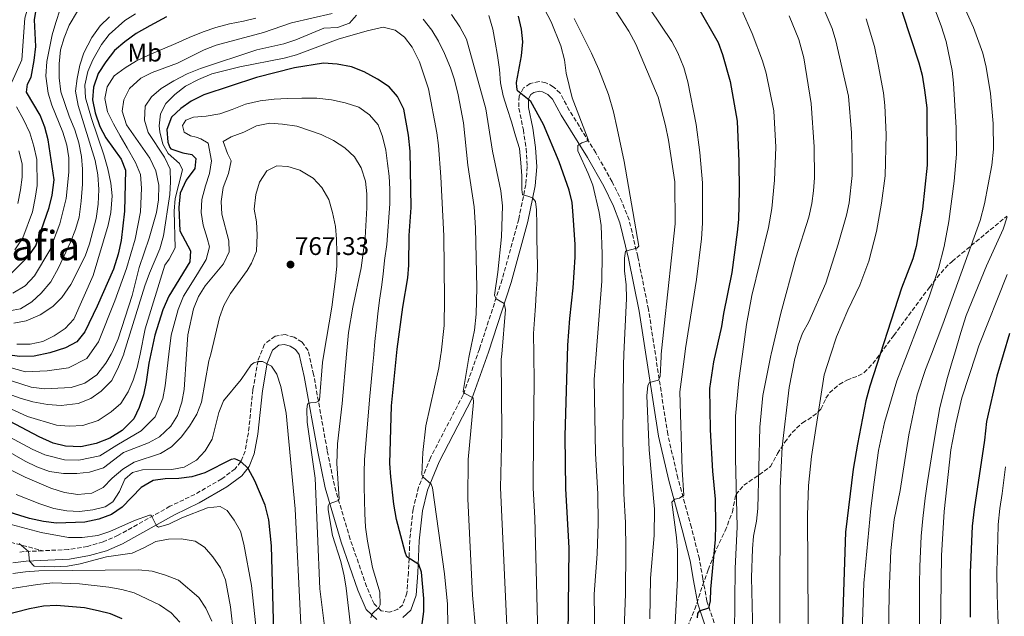
# Model space of a CAD drawing. Units: metres. Extents: x 634454 to 637405, y 4769083 to 4771454.
# Drawn here: x 636750 to 637137, y 4769967 to 4770201 of the extents above; entities that cross this region are included whole.
import ezdxf
from ezdxf.enums import TextEntityAlignment as Align

# ---------------------------------------------------------------- set-up
doc = ezdxf.new("R2010")
doc.units = ezdxf.units.M
doc.header["$MEASUREMENT"] = 0
doc.linetypes.add('DGN Style 3', pattern=[2.435890702152634, 1.739921930109024, -0.6959687720436097])
for name, color, linetype, lineweight in [('Camino', 7, 'DGN Style 3', 0), ('Cota de punto acotado terreno', 7, 'Continuous', 0), ('Curva de nivel directora', 30, 'Continuous', 30), ('Curva de nivel intermedia', 30, 'Continuous', 0), ('Etiqueta de uso rústico', 92, 'Continuous', 0), ('Margen derecho', 7, 'Continuous', 0), ('Punto acotado terreno (símbolo)', 7, 'Continuous', 0), ('Texto de Área (paraje) menor', 7, 'Continuous', 0), ('Zona arbolada', 92, 'DGN Style 3', 0)]:
    doc.layers.add(name, color=color, linetype=linetype, lineweight=lineweight)
doc.styles.add('Style-Arial', font='arial.ttf')

# ---------------------------------------------------------------- blocks, each defined once
blk = doc.blocks.new('5PATER')
at = {"layer": 'Punto acotado terreno (símbolo)', "linetype": 'Continuous', "lineweight": 0}
h = blk.add_hatch(color=51, dxfattribs=at)
edge = h.paths.add_edge_path()
edge.add_ellipse((0, 0), major_axis=(-0.1095731443231308, -0.1110710700762829), ratio=0.9994222409660317, start_angle=0, end_angle=360)

msp = doc.modelspace()

# ---------------------------------------------------------------- linework, layer by layer
at = {"layer": 'Camino', "color": 7, "linetype": 'DGN Style 3', "lineweight": 0, "extrusion": (0.1305891210097245, -0.1322623663973872, 0.9825747543616571), "elevation": -546965.9796781252, "flags": 128}
msp.add_lwpolyline([(3804468.776267436, 2895709.917204483), (3804463.676931873, 2895714.597949809), (3804461.872094744, 2895715.99679324)], dxfattribs=at)
at = {"layer": 'Camino', "color": 7, "linetype": 'DGN Style 3', "lineweight": 0}
for points in [[(637023.6099999989, 4769961.800000002, 698.9100000000036), (637020.0399999992, 4769972.550000001, 700.3399999999967), (637018.3899999997, 4769981.410000001, 701.0200000000042), (637017.0599999975, 4769989.260000001, 702.0899999999967), (637013.9200000016, 4770001.600000001, 703.7500000000001), (637008.6299999986, 4770020.890000001, 705.8899999999995), (637004.6200000009, 4770038.16, 707.5099999999949), (636997.0700000006, 4770087.11, 712.8699999999955), (636992.8500000006, 4770107.990000002, 715.1399999999995), (636989.4400000018, 4770122.350000001, 715.9799999999959), (636986.7199999995, 4770129.310000001, 716.6999999999972), (636982.7899999977, 4770137.33, 717.5399999999936), (636976.3599999994, 4770148.75, 719.3300000000019), (636965.9600000012, 4770165.400000002, 721.8300000000019), (636962.3599999984, 4770172.09, 722.6399999999995), (636959.6700000014, 4770174.670000001, 723.0299999999991), (636956.6799999987, 4770176.230000001, 723.1600000000036), (636954.1399999994, 4770176.779999999, 723.5099999999949), (636950.5300000019, 4770175.930000001, 723.8999999999944), (636948.0100000005, 4770174.199999999, 724.4499999999972), (636946.199999998, 4770170.949999999, 725.1999999999972), (636946.1099999985, 4770166.2, 726.0399999999937), (636947.8899999999, 4770157.78, 726.9199999999983), (636948.9600000004, 4770150.37, 728.0200000000042), (636949.4600000011, 4770143.27, 728.800000000003), (636948.8799999978, 4770136.300000003, 729.5800000000019), (636946.079999997, 4770122.650000002, 731.3300000000019), (636939.5500000004, 4770098.890000002, 734.1300000000047), (636930.6299999976, 4770071.62, 737.9600000000065), (636924.2500000006, 4770053.630000002, 740.2899999999937), (636911.3799999983, 4770028.930000001, 743.5399999999937), (636906.7199999979, 4770017.42, 745.5500000000029), (636904.5699999998, 4770008.720000001, 746.9499999999972), (636903.2699999989, 4769996.600000001, 748.8600000000006), (636902.739999997, 4769983.980000001, 750.9700000000014), (636902.1099999989, 4769975.800000001, 752.1399999999995), (636900.4999999995, 4769971.220000001, 753.0800000000019), (636898.6099999986, 4769969.430000001, 753.6000000000058), (636895.3200000006, 4769968.330000001, 754.0200000000042), (636892.0799999975, 4769968.869999999, 754.5700000000071), (636889.2099999996, 4769971.510000002, 755.3800000000048), (636886.2999999993, 4769978.34, 756.3300000000019), (636879.8199999996, 4769996.99, 758.8899999999995), (636873.6299999983, 4770017.980000001, 760.800000000003), (636870.7899999995, 4770031.970000001, 762.5599999999977), (636865.480000001, 4770061.66, 766.6499999999944), (636863.3199999996, 4770071.02, 767.3600000000006), (636860.949999998, 4770074.300000001, 767.779999999999), (636857.8199999988, 4770076.24, 768.1100000000006), (636854.3299999975, 4770077.290000001, 768.429999999993), (636850.3399999999, 4770076.689999999, 769.1499999999944), (636846.1800000002, 4770073.490000002, 769.529999999999), (636843.6299999976, 4770067.060000001, 770.1499999999944), (636841.6299999993, 4770055.699999999, 771.1900000000023), (636839.859999999, 4770038.760000001, 773.229999999996), (636838.5300000014, 4770031.590000001, 774.2400000000052), (636836.8500000006, 4770027.449999999, 774.9499999999972), (636834.5899999985, 4770024.580000001, 775.5099999999949), (636829.3599999984, 4770020.609999999, 776.7700000000042), (636818.8199999994, 4770014.570000002, 778.0099999999949), (636809.0300000014, 4770009.86, 779.6300000000047), (636788.7100000014, 4769998.480000001, 781.2500000000001), (636782.769999998, 4769995.900000001, 781.9299999999931), (636776.6399999993, 4769994.140000001, 782.5200000000042), (636769.1, 4769992.880000002, 783.1000000000058), (636759.0399999993, 4769992.420000002, 784.3699999999955)], [(636743.9899999977, 4769996.380000002, 784.570000000007), (636759.0399999993, 4769992.420000002, 784.3699999999955)]]:
    msp.add_polyline3d(points, dxfattribs=at)
at = {"layer": 'Curva de nivel directora', "color": 30, "linetype": 'Continuous', "lineweight": 30, "flags": 128}
for points, elevation in [([(637087.3000000003, 4770232.800000002), (637103.3499999989, 4770183.990000002), (637104.5999999985, 4770179.15), (637105.5700000006, 4770173.310000001), (637106.4099999989, 4770166.330000003), (637106.5399999986, 4770143.800000001), (637104.7599999993, 4770126.640000002), (637102.2999999984, 4770111.930000001), (637100.8999999993, 4770107.130000001), (637096.5299999993, 4770095.49), (637084.0399999992, 4770057.109999999), (637082.4299999998, 4770051.300000001), (637079.1399999997, 4770034.34), (637077.5300000003, 4770024.470000002), (637074.4700000003, 4769999.650000002), (637073.0199999998, 4769956.67)], 675.0000000000001), ([(636745.6500000006, 4770100.230000001), (636753.4600000004, 4770108.080000001), (636756.2999999991, 4770112.2), (636761.5400000005, 4770127.260000001), (636762.7599999988, 4770132.100000001), (636763.5700000002, 4770138.060000001), (636761.1299999993, 4770153.83), (636759.8300000007, 4770158.770000001), (636758.0200000001, 4770163.430000001), (636752.6199999999, 4770172.539999999), (636753.0899999995, 4770175.670000001), (636754.4799999996, 4770178.400000002), (636755.6899999989, 4770185.020000001), (636756.2999999991, 4770190.460000001), (636755.8499999997, 4770200.890000002), (636756.6099999998, 4770205.83)], 700.0000000000001), ([(637016.2199999993, 4770206.470000002), (637024.4499999993, 4770192.060000001), (637026.1900000004, 4770187.369999999), (637029.1199999985, 4770176.710000002), (637031.8700000001, 4770161.119999999), (637032.61, 4770145.340000002), (637032.6599999992, 4770133.939999999), (637032.3899999986, 4770122.5), (637031.8900000001, 4770117.529999999), (637029.76, 4770101.750000001), (637026.5199999991, 4770085.619999999), (637025.7900000004, 4770080.460000001), (637022.5800000007, 4770066.67), (637021.0799999987, 4770056.15), (637021.349999999, 4770039.840000001), (637022.2299999997, 4770023.710000002), (637023.2800000003, 4770012.730000001), (637023.4099999999, 4770002.570000002), (637023.2600000001, 4769996.770000001), (637021.4499999996, 4769977.369999999), (637021.3699999992, 4769972.710000002), (637020.6200000005, 4769969.859999999), (637017.0199999996, 4769968.699999999), (637016.3800000002, 4769967.800000001), (637016.15, 4769966.010000001)], 700.0000000000001), ([(636807.659999999, 4770202.07), (636801.139999999, 4770198.540000001), (636795.73, 4770195.53), (636791.2899999986, 4770192.32), (636787.2299999995, 4770188.830000001), (636783.7800000006, 4770184.470000001), (636780.8700000005, 4770179.92), (636778.9599999993, 4770174.440000001), (636778.5500000003, 4770169.460000001), (636779.6399999988, 4770164.440000001), (636781.5299999998, 4770159.080000001), (636783.879999999, 4770154.619999999), (636789.8499999992, 4770146.26), (636791.5900000003, 4770141.900000001), (636791.15, 4770125.740000002), (636789.8600000005, 4770114.29), (636788.6800000002, 4770108.840000001), (636786.8699999996, 4770102.970000002), (636780.4900000005, 4770088.500000001), (636775.5399999995, 4770078.400000002), (636772.4299999981, 4770074.470000001), (636768.0400000005, 4770072.09), (636761.8400000001, 4770070.140000001), (636755.6199999995, 4770068.9), (636750.0699999996, 4770068.720000002), (636745.0999999986, 4770069.310000001)], 725.0000000000001), ([(636945.1999999987, 4770176.340000001), (636947.1700000003, 4770186.84), (636947.6399999994, 4770192.350000001), (636947.1399999988, 4770197.330000003), (636946.0500000003, 4770202.390000002)], 725.0000000000001), ([(636896.0599999982, 4770049.330000001), (636898.2899999989, 4770071.550000001), (636900.4900000006, 4770088.060000001), (636902.5599999982, 4770099.58), (636902.9600000004, 4770104.560000001), (636903.0599999988, 4770116.25), (636903.7499999995, 4770127.29), (636903.3799999985, 4770149.290000001), (636902.7900000006, 4770155.699999999), (636900.9099999985, 4770165.890000002), (636898.4000000008, 4770170.830000001), (636895.1299999984, 4770174.610000002), (636890.5599999997, 4770177.619999999), (636885.3699999996, 4770180.57), (636880.4199999986, 4770182.500000001), (636874.7300000001, 4770183.580000001), (636869.3900000004, 4770183.86), (636857.9599999995, 4770182.130000004), (636843.0399999997, 4770178.29), (636822.3499999987, 4770171.54), (636817.3699999988, 4770169.040000001), (636813.2699999993, 4770166.170000001), (636809.6699999986, 4770162.699999999), (636807.8600000002, 4770157.880000001), (636808.2600000004, 4770152.890000002), (636808.9199999997, 4770150.75), (636809.369999999, 4770150.320000002), (636814.0699999996, 4770148.650000001), (636817.5799999988, 4770148.100000001), (636819.2100000004, 4770146.420000001), (636818.7900000003, 4770142.520000001), (636815.4499999987, 4770138.020000001), (636813.0899999985, 4770132.869999999), (636812.5499999997, 4770127.280000002), (636812.8800000004, 4770118.070000002), (636817.1599999985, 4770110.250000001), (636816.8700000002, 4770105.900000001), (636808.5399999997, 4770092.460000001), (636806.1799999994, 4770087.050000003), (636803.0700000002, 4770077.050000002), (636800.6999999987, 4770066.039999999), (636799.7199999997, 4770058.720000002), (636798.6800000003, 4770053.650000002), (636796.919999999, 4770048.730000001), (636794.8400000003, 4770044.180000002), (636790.2499999992, 4770039.7), (636785.4599999993, 4770036.66), (636779.9899999998, 4770034.520000001), (636774.0300000008, 4770033.250000002), (636767.9600000001, 4770033.480000001), (636763.0999999985, 4770034.710000001), (636757.629999999, 4770037.140000001), (636731.9899999994, 4770050.699999999)], 750.0000000000001), ([(636965.5299999999, 4769958.910000001), (636965.8799999986, 4769993.57), (636964.5499999986, 4770016.750000001), (636964.2800000004, 4770037.480000001), (636965.369999999, 4770073.220000001), (636966.1, 4770083.640000002), (636967.4599999988, 4770095.66), (636968.1999999987, 4770107.740000002), (636968.2199999989, 4770112.740000002), (636967.5300000004, 4770124.060000001), (636967.1100000001, 4770129.130000002), (636965.900000001, 4770133.980000002), (636961.9299999991, 4770145.150000001), (636955.7599999999, 4770159.789999999), (636950.8600000005, 4770168.84), (636945.6300000001, 4770173.100000001), (636945.2999999992, 4770174.430000001), (636945.1999999987, 4770176.340000001)], 725.0000000000001), ([(637138.8700000005, 4770077.79), (637133.989999999, 4770060.960000001), (637129.8800000005, 4770043.12), (637129.1399999985, 4770035.850000001), (637124.980000001, 4770008.710000001), (637124.2199999989, 4770002.050000001), (637123.4400000009, 4769983.91), (637123.5300000004, 4769966.340000002)], 650.0000000000001), ([(636906.6599999998, 4769952.830000003), (636908.7999999988, 4769968.61), (636908.7400000007, 4769973.61), (636907.869999999, 4769984.03), (636906.8799999988, 4769987.07), (636902.1499999991, 4769990.020000001), (636901.5199999987, 4769991.800000003), (636898.0599999987, 4770004.699999999), (636896.9999999994, 4770010.680000001), (636895.8199999991, 4770021.430000001), (636895.4599999993, 4770026.670000001), (636896.0599999982, 4770049.330000001)], 750.0000000000001), ([(636849.9100000006, 4769960.440000001), (636848.9599999984, 4769994.380000002), (636847.8399999987, 4770004.5), (636846.4599999995, 4770010.300000001), (636842.3899999993, 4770019.9), (636839.7899999998, 4770024.750000001), (636836.8499999982, 4770027.449999999), (636834.5300000004, 4770028.510000001), (636833.129999999, 4770028.310000001), (636822.789999999, 4770023.060000001), (636817.6100000001, 4770021.4), (636812.5799999987, 4770020.810000001), (636807.1299999993, 4770020.640000001), (636802.4299999988, 4770019.95), (636797.7399999994, 4770017.280000002), (636790.3099999997, 4770009.529999999), (636786.0800000007, 4770006.680000001), (636781.0599999982, 4770004.790000001), (636775.5199999993, 4770003.7), (636764.489999999, 4770003.26), (636759.3300000001, 4770003.840000001), (636753.9000000008, 4770005.03), (636744.2000000001, 4770008.029999999)], 775.0000000000002), ([(636790.3099999997, 4769965.7), (636785.6799999983, 4769967.580000003), (636780.7999999989, 4769968.84), (636775.4000000008, 4769969.930000001), (636764.3899999983, 4769970.95), (636759.389999998, 4769970.59), (636753.8499999993, 4769969.570000002), (636743.0499999989, 4769966.859999999)], 800.0000000000001)]:
    msp.add_lwpolyline(points, dxfattribs=dict(at, elevation=elevation))
at = {"layer": 'Curva de nivel intermedia', "color": 30, "linetype": 'Continuous', "lineweight": 0, "flags": 128}
for points, elevation in [([(637100.6300000009, 4770228.779999998), (637112.0999999996, 4770198.619999999), (637114.070000001, 4770192.45), (637116.350000001, 4770181.029999998), (637116.9500000001, 4770176.06), (637117.9900000016, 4770158.569999999), (637118.0800000011, 4770148.130000001), (637117.1900000013, 4770137.599999999), (637115.0600000012, 4770121.789999999), (637113.2000000017, 4770111.970000001)], 670), ([(636746.850000001, 4770176.399999999), (636750.8699999999, 4770185.279999999), (636752.040000001, 4770201.560000001), (636754.7400000012, 4770211.449999999), (636756.9000000004, 4770216.42), (636759.3099999998, 4770221.659999999)], 695), ([(636975.6700000009, 4770217.5), (636989.3099999999, 4770196.529999999), (636992.1100000007, 4770191.359999999), (637000.8200000012, 4770170.59), (637003.7800000005, 4770159.480000001), (637004.9900000021, 4770153.73), (637007.4599999996, 4770137.34), (637007.5700000013, 4770120.84), (637003.2000000017, 4770080.710000001), (637002.1126031347, 4770069.635), (637002.0100000004, 4770068.59), (637001.6700000005, 4770060.960000001), (637000.9500000008, 4770059.42), (636997.4700000007, 4770058.46), (636996.7900000011, 4770057.269999999), (636996.4100000011, 4770053.25), (636997.3000000007, 4770031.990000002)], 710.0000000000002), ([(636976.1700000016, 4769947.74), (636975.7500000015, 4769975.329999999), (636976.9600000007, 4769991.199999998), (636977.3300000017, 4770003.119999999), (636977.1200000015, 4770014.730000001), (636976.2800000011, 4770030.619999998), (636975.7300000013, 4770059.630000001), (636976.5229370635, 4770069.635), (636978.7900000013, 4770098.239999999), (636978.8700000016, 4770108.91), (636978.4500000015, 4770120.189999999), (636977.7000000004, 4770125.220000001), (636975.2300000006, 4770135.940000001), (636973.42, 4770140.599999998), (636969.3299999997, 4770149.449999999), (636969.360000001, 4770151.640000001), (636970.9300000002, 4770152.670000001), (636972.8700000002, 4770153.33), (636973.3600000021, 4770153.989999999), (636967.1300000002, 4770170.289999999), (636964.7099999996, 4770180), (636964.0200000012, 4770185.269999999), (636962.6800000002, 4770190.789999999), (636958.7900000007, 4770200.159999999), (636950.7900000011, 4770215.510000001)], 719.9999999999999), ([(637117.8600000021, 4770213.4), (637124.790000001, 4770197.869999998)], 665.0000000000001), ([(636993.2599999995, 4770211.869999999), (637006.2300000003, 4770192.380000001), (637008.5599999994, 4770187.959999999), (637011.0000000002, 4770182.230000001), (637012.5900000016, 4770176.600000001), (637015.8200000015, 4770159.880000001), (637017.2100000017, 4770148.77), (637018.2800000003, 4770136.930000001), (637018.250000001, 4770121.020000001), (637017.8800000001, 4770114.980000001), (637015.9800000002, 4770098.939999999), (637011.5900000003, 4770071.909999999), (637011.2991202353, 4770069.635), (637009.410000001, 4770054.859999998), (637010.3300000018, 4770024.25), (637010.9300000009, 4770014.259999999), (637009.240000001, 4770013.119999999), (637007.3800000015, 4770012.699999999), (637006.2100000002, 4770011.55), (637008.1000000011, 4769997.649999999), (637008.4200000007, 4769992.66), (637008.4100000019, 4769981.5), (637007.5600000003, 4769963.689999999)], 705), ([(636747.3400000005, 4770093.609999998), (636752.1399999994, 4770096.489999999), (636755.8000000007, 4770100.340000001), (636761.8800000004, 4770110.48), (636765.7699999996, 4770120.779999999), (636768.2500000006, 4770130.739999998), (636769.3400000014, 4770141.05), (636769.3000000011, 4770146.77), (636768.4600000007, 4770151.699999998), (636766.9200000007, 4770156.859999999), (636762.6400000004, 4770167.409999999), (636761.1300000015, 4770172.17), (636760.2799999999, 4770178.829999999), (636760.6399999999, 4770184.600000001), (636762.7000000007, 4770195.039999999), (636764.130000001, 4770199.869999998), (636765.9100000004, 4770205.17)], 705), ([(637065.3399999996, 4770206.720000001), (637069.2600000001, 4770197.48), (637070.6799999995, 4770192.689999999), (637075.6600000019, 4770170.99), (637076.8300000008, 4770156.550000001), (637077.1600000015, 4770146.039999999), (637077.1200000013, 4770139.840000001), (637075.9099999998, 4770129.119999998), (637074.9300000009, 4770124.21), (637071.6600000008, 4770112.859999999), (637066.7000000009, 4770097.529999998), (637060.0500000013, 4770082.340000001), (637057.6500000006, 4770077.859999998), (637055.9400000006, 4770073.16), (637055.0520738633, 4770069.635), (637054.6100000008, 4770067.880000001), (637052.3700000012, 4770056.509999999), (637049.5700000004, 4770033.24), (637048.8000000016, 4770017.009999998), (637048.6600000008, 4769963.970000001)], 684.9999999999999), ([(636882.3800000012, 4770202.800000001), (636879.6000000006, 4770199.67), (636874.9100000013, 4770197.949999998), (636869.4800000018, 4770197.630000001), (636858.5200000006, 4770193.050000001), (636853.780000002, 4770191.46), (636843.1300000013, 4770189.180000001), (636821.0800000012, 4770181.84), (636815.7700000005, 4770179.720000001), (636810.52, 4770176.96), (636805.6100000016, 4770173.939999999), (636801.7699999993, 4770170.720000001), (636799.2999999995, 4770167.05), (636799.0700000015, 4770161.570000002), (636800.4200000016, 4770156.75), (636806.87, 4770146.990000002), (636809.0899999996, 4770142.300000002), (636809.2599999994, 4770137.310000001), (636808.940000002, 4770132.319999999), (636806.5500000004, 4770116.149999999), (636805.0900000008, 4770111.029999999), (636800.9900000015, 4770101.5), (636799.1600000008, 4770096.5), (636790.9700000011, 4770069.939999999), (636790.8429643532, 4770069.635), (636788.7500000016, 4770064.609999998), (636786.1500000021, 4770059.3), (636782.0000000015, 4770055.069999999), (636777.9300000012, 4770052.190000001), (636772.9900000015, 4770050.279999999), (636766.3000000014, 4770049.499999999), (636760.9500000004, 4770049.880000001), (636755.0899999999, 4770050.960000001), (636750.120000001, 4770052.3), (636733.820000002, 4770058.25)], 740.0000000000002), ([(636872.79, 4770203.449999999), (636856.8300000008, 4770199.73), (636845.7399999998, 4770195.91), (636827.150000002, 4770190.999999999), (636822.5099999995, 4770189.16), (636811.9500000007, 4770183.960000001), (636802.0100000007, 4770180.259999999), (636797.5300000014, 4770178.04), (636793.1500000005, 4770173.989999999), (636790.8600000016, 4770169.550000001), (636790.2200000002, 4770165.029999998), (636792.0000000016, 4770159.689999999), (636801.0600000008, 4770146.550000001), (636803.4500000002, 4770141.66), (636804.6300000004, 4770136.029999999), (636804.5000000007, 4770130.210000001), (636803.7100000017, 4770125.27), (636800.9000000021, 4770115.230000001), (636796.9500000003, 4770103.7), (636794.1500000019, 4770092.619999998), (636788.7300000016, 4770075.640000001), (636786.4600000005, 4770070.500000001), (636785.9626733776, 4770069.635), (636783.8900000001, 4770066.029999998), (636780.3499999996, 4770061.5), (636775.6, 4770058.23), (636770.2100000008, 4770056.49), (636759.7300000001, 4770056.029999998), (636754.4800000018, 4770056.600000001), (636738.5200000005, 4770061.789999999)], 735.0000000000002), ([(636842.8099999995, 4770201.609999999), (636837.9099999999, 4770200.470000001), (636832.4400000006, 4770199.380000001), (636827.0500000014, 4770197.96), (636822.0400000003, 4770196.209999999), (636816.5300000005, 4770194.019999999), (636811.28, 4770191.659999998), (636806.1400000014, 4770189.470000001), (636800.890000001, 4770187.159999999), (636795.8400000016, 4770184.810000001), (636791.4400000006, 4770182.13), (636787.12, 4770178.939999999), (636784.3100000003, 4770174.57), (636783.3800000005, 4770170.060000001), (636784.5100000015, 4770164.800000001), (636786.8600000007, 4770160.149999999), (636789.5000000005, 4770155.38), (636792.2100000017, 4770150.619999998), (636795.4999999997, 4770144.880000001), (636797.4100000008, 4770140.23), (636797.9000000004, 4770134.76), (636797.4300000009, 4770125.509999999), (636795.3800000012, 4770114.76), (636791.9099999999, 4770103.329999999), (636787.3200000012, 4770090.56), (636781, 4770074.449999998), (636777.5692194763, 4770069.635), (636776.3900000011, 4770067.98), (636769.1300000013, 4770064.289999999), (636760.7800000006, 4770063.09), (636752.2700000012, 4770062.66), (636739.0999999995, 4770066.33)], 730), ([(636744.570000001, 4770086.359999999), (636750.32, 4770087.369999999), (636754.7600000012, 4770090.17), (636758.4500000017, 4770093.55), (636762.1799999998, 4770098.069999999), (636765.2100000007, 4770103.559999999), (636770.0000000007, 4770113.579999999), (636771.9000000006, 4770118.62), (636773.2900000009, 4770123.430000001), (636774.1800000005, 4770129.76), (636774.6800000012, 4770136.329999999), (636774.7200000014, 4770142.259999999), (636774.2499999999, 4770147.230000001), (636773.1900000003, 4770152.59), (636771.600000001, 4770157.730000001), (636769.3600000015, 4770163.07), (636766.1400000006, 4770172.7), (636765.5199999993, 4770178.16), (636765.4500000001, 4770183.699999999), (636766.0700000012, 4770189.090000001), (636767.4600000017, 4770193.890000001), (636769.4199999997, 4770198.850000001), (636772.6800000007, 4770204.399999999)], 710.0000000000002), ([(636747.6199999999, 4770081.76), (636752.5199999993, 4770082.73), (636758.0600000004, 4770085.09), (636763.0700000017, 4770088.289999999), (636766.600000001, 4770091.829999999), (636770.030000002, 4770096.99), (636775.6500000014, 4770108.109999999), (636777.4800000018, 4770112.989999999), (636780.0099999999, 4770122.909999999), (636780.7699999998, 4770128.600000001), (636781.1200000007, 4770134.319999999), (636780.7499999999, 4770140.039999999), (636779.65, 4770145.71), (636772.9100000008, 4770167.239999999), (636771.9700000001, 4770172.91), (636772.5199999998, 4770177.880000001), (636773.6300000006, 4770183.08), (636775.2500000012, 4770187.970000001), (636778.290000001, 4770194.06), (636781.6600000017, 4770198.63), (636785.2699999993, 4770202.09)], 715.0000000000001), ([(636795.4600000017, 4770203.3), (636791.2599999995, 4770200.640000001), (636785.1500000008, 4770195.13), (636782.0900000008, 4770191.23), (636778.6599999998, 4770185.26), (636776.8000000003, 4770180.579999999), (636775.630000001, 4770175.319999999), (636775.8099999999, 4770170.310000001), (636778.1400000014, 4770162.220000002), (636783.0499999997, 4770147.980000001), (636784.63, 4770142.470000002), (636785.8600000015, 4770136.760000001), (636786.2599999994, 4770131.77), (636785.8400000016, 4770125.220000001), (636784.810000001, 4770120.32), (636778.880000001, 4770100.56), (636771.2400000013, 4770083.4), (636767.8900000007, 4770079.689999999), (636763.5099999999, 4770076.859999999), (636759.0400000017, 4770074.630000001), (636754.0599999994, 4770073.529999999), (636748.8700000015, 4770073.529999999)], 719.9999999999999), ([(636930.2400000008, 4769948.84), (636927.8800000005, 4769974.929999999), (636926.0700000002, 4770012.819999999), (636926.2000000018, 4770028.289999999), (636928.3299999997, 4770050.739999999), (636928.1200000019, 4770052.439999999), (636924.9400000012, 4770054.119999999), (636924.2800000019, 4770054.970000001), (636926.4900000002, 4770068.369999998), (636926.7576188272, 4770069.635), (636928.7600000012, 4770079.100000001), (636929.3600000002, 4770085.310000001), (636929.5600000013, 4770095.74), (636929.1299999999, 4770119.189999999), (636928.5800000001, 4770127.46), (636926.0900000001, 4770143.910000001), (636924.3400000001, 4770160.449999999), (636922.3000000014, 4770171.509999999), (636920.8600000021, 4770177.380000001), (636919.2599999994, 4770182.119999999), (636916.860000001, 4770187.73), (636914.5800000011, 4770192.62), (636912.0000000017, 4770196.909999999), (636908.4800000014, 4770201.259999999)], 740.0000000000002), ([(636941.9700000011, 4769951.539999997), (636938.890000001, 4770017.16), (636939.4499999997, 4770039.159999999), (636939.2100000007, 4770067.720000001), (636939.3754938266, 4770069.635), (636940.8899999993, 4770087.159999999), (636940.3500000006, 4770089.509999999), (636937.2100000002, 4770091.390000001), (636936.5500000007, 4770092.850000001), (636937.9000000008, 4770101.829999999), (636939.3200000002, 4770115.759999999), (636939.7300000014, 4770127.86), (636939.0800000011, 4770133.83), (636935.7300000006, 4770149.310000001), (636933.1700000011, 4770166.01), (636925.5700000017, 4770193.34), (636922.9699999997, 4770198.230000001), (636919.6900000008, 4770203.069999999)], 735.0000000000002), ([(636953.7000000014, 4769954.249999999), (636952.3899999993, 4770005.359999998), (636951.7200000009, 4770016.949999998), (636951.8600000017, 4770038.320000002), (636952.13, 4770058.649999999), (636951.9575510204, 4770069.635), (636951.8300000004, 4770077.759999998), (636952.2300000006, 4770083.239999999), (636952.6799999998, 4770088.429999999), (636952.880000001, 4770093.470000001), (636953.2800000011, 4770098.91), (636953.4000000019, 4770104.38), (636953.3600000015, 4770109.410000001), (636953.1900000017, 4770115.289999999), (636953.1500000014, 4770120.609999999), (636953.070000001, 4770126.369999999), (636952.6300000006, 4770129.61), (636951.4900000007, 4770130.980000001), (636949.6199999999, 4770131.74), (636947.5000000009, 4770132.21), (636947.2800000019, 4770134.279999999), (636947.2400000016, 4770139.670000001), (636946.9600000001, 4770144.779999998), (636946.3400000008, 4770150.46), (636944.7600000006, 4770155.349999998), (636943.2600000007, 4770160.939999999), (636941.5100000006, 4770166.119999999), (636939.9700000006, 4770171.100000001), (636938.92, 4770176.24), (636938.4700000008, 4770181.429999998), (636937.74, 4770186.980000001), (636936.8400000014, 4770192.13), (636935.8700000013, 4770197.269999999), (636934.3200000002, 4770202.619999997)], 730), ([(636967.8600000012, 4770201.399999999), (636974.6600000006, 4770187.81), (636977.5100000005, 4770181.429999998), (636981.3400000016, 4770171.58), (636983.2800000017, 4770164.789999999), (636984.7400000013, 4770158.259999998), (636987.4600000015, 4770145.24), (636993.2599999995, 4770112.050000001), (636992.4300000003, 4770111.199999999), (636988.0200000004, 4770110.07)], 715.0000000000001), ([(637033.77, 4770204.730000001), (637037.8200000002, 4770195.600000001), (637041.8300000001, 4770184.779999998), (637043.2600000005, 4770180), (637046.3300000017, 4770165.179999999), (637047.0900000016, 4770150.909999999), (637046.5400000019, 4770137.920000001), (637045.5100000014, 4770126.87), (637044.1700000003, 4770119.319999999), (637037.6600000014, 4770092.67), (637035.5500000014, 4770081.279999998), (637033.9789334561, 4770069.635), (637032.5899999999, 4770059.340000001), (637031.2900000013, 4770045.300000002), (637031.2599999999, 4770028.67), (637031.8800000013, 4770001.809999999), (637031.1200000013, 4769985.45), (637030.9, 4769959.720000001)], 695), ([(637052.3800000001, 4770202.56), (637056.1900000012, 4770193.25), (637058.0700000009, 4770185.970000001), (637060.99, 4770168.09), (637062.2199999993, 4770151.01), (637062.2400000016, 4770138.88), (637061.9100000008, 4770133.77), (637061.2400000005, 4770128.81), (637060.0500000013, 4770123.409999999), (637054.9400000017, 4770107.470000001), (637049.1200000012, 4770085.789999999), (637045.2994297727, 4770069.635), (637045.1800000005, 4770069.130000001), (637042.02, 4770053.33), (637040.86, 4770040.980000001), (637039.9800000016, 4770008.959999999), (637039.4900000021, 4770003.970000001), (637038.3200000008, 4769998.199999999), (637037.8800000005, 4769993.220000001), (637037.600000001, 4769981.920000001), (637038.0200000014, 4769959.899999999)], 690.0000000000001), ([(637082.5900000008, 4770201.300000002), (637085.8800000009, 4770190.499999999), (637087.3800000009, 4770183.369999998), (637089.4600000017, 4770172.230000001), (637089.9600000002, 4770167.250000001), (637090.4400000008, 4770155.889999999), (637090.0400000006, 4770139.699999999), (637088.6600000015, 4770128.869999998), (637086.640000001, 4770117.859999999), (637083.6500000004, 4770106.13), (637080.1600000011, 4770096.699999999), (637075.36, 4770086.849999999), (637070.9900000002, 4770076.42), (637068.7570769227, 4770069.635), (637066.0700000006, 4770061.470000001), (637061.150000001, 4770029.439999999), (637060.0100000009, 4770018.03), (637059.4900000002, 4770006.38), (637059.9400000017, 4769944.460000001)], 680), ([(636918.5000000016, 4769946.130000001), (636918.1500000008, 4769971.410000001), (636916.9200000013, 4769983.4), (636912.1900000018, 4770017.16), (636911.6500000008, 4770018.619999997), (636908.4600000012, 4770021.470000001), (636907.9699999995, 4770022.319999999), (636908.3499999995, 4770030.969999999), (636909.560000001, 4770041.439999999), (636914.6200000015, 4770064.230000001), (636915.5238461541, 4770069.635), (636915.6200000006, 4770070.21), (636916.8099999997, 4770080.850000001), (636916.9600000017, 4770091.239999998), (636916.6100000007, 4770116.069999999), (636915.4999999999, 4770139.26), (636914.5099999997, 4770151.529999998), (636913.9199999997, 4770156.499999999), (636910.6200000005, 4770173.84), (636907.0900000011, 4770184.439999999), (636904.200000001, 4770190.179999999), (636901.1299999999, 4770194.130000001), (636897.5400000003, 4770196.86), (636892.7800000014, 4770198.08), (636886.4600000003, 4770196.649999999), (636875.1300000002, 4770193.349999999), (636858.7599999999, 4770187.199999999), (636853.9299999995, 4770185.92), (636836.550000001, 4770182.419999998), (636825.4800000001, 4770179.67), (636820.29, 4770177.55), (636815.1, 4770174.929999999), (636811.0099999995, 4770171.630000002), (636807.4600000001, 4770168.109999998), (636805.300000001, 4770164.000000001), (636804.7700000012, 4770159.289999999), (636804.9900000002, 4770157.009999999), (636806.2000000017, 4770152.119999998), (636808.3000000005, 4770148.439999999), (636812.8400000002, 4770144.499999999), (636813.9900000013, 4770142), (636811.1000000013, 4770130.75), (636810.6299999997, 4770125.779999999), (636811.1200000013, 4770111.4), (636808.7099999996, 4770106.980000001), (636806.9600000017, 4770104.539999999), (636799.350000001, 4770079.509999999), (636797.2813241123, 4770069.635), (636796.1700000003, 4770064.329999999), (636794.5800000011, 4770059.390000001), (636792.6100000017, 4770054.800000001), (636789.6700000003, 4770050.25), (636785.940000002, 4770046.92), (636780.8600000015, 4770043.550000001), (636774.7500000005, 4770041.57), (636769.4199999997, 4770041.32), (636764.4400000018, 4770041.800000001), (636753.010000001, 4770045.08), (636722.4299999994, 4770059.210000001)], 744.9999999999999), ([(637124.790000001, 4770197.869999998), (637128.4000000008, 4770187.800000001), (637129.7900000011, 4770182.329999999), (637131.4500000018, 4770172.029999999), (637132.5200000004, 4770160.199999998), (637132.6200000008, 4770150.09), (637132.0000000016, 4770143.890000001), (637129.0600000002, 4770128.689999999), (637127.4199999997, 4770122.100000001), (637112.7600000012, 4770081.359999999), (637108.2234235763, 4770069.635), (637105.9000000015, 4770063.63), (637102.6100000013, 4770053.63), (637099.3300000001, 4770037.939999999), (637095.9000000014, 4770016.029999999), (637093.6500000005, 4770004.67), (637092.3000000004, 4769992.569999998), (637091.6200000009, 4769975.890000001), (637091.2499999999, 4769948.209999999)], 665.0000000000001), ([(636887.9400000002, 4769966.09), (636888.5300000003, 4769967.630000001), (636891.150000002, 4769970.09), (636891.5900000001, 4769971.149999999), (636891.5099999997, 4769976.179999998), (636888.670000001, 4769985.77), (636886.6900000006, 4769996.220000001), (636885.8700000002, 4770001.65), (636885.5900000009, 4770007.010000001), (636885.420000001, 4770012.319999999), (636885.3400000005, 4770017.470000001), (636885.3800000009, 4770023.109999998), (636885.4600000012, 4770028.26), (636887.530000001, 4770053.149999999), (636888.100000001, 4770058.67), (636888.5800000015, 4770064.32), (636889.1500000015, 4770069.509999998), (636889.1597656258, 4770069.635), (636889.5500000016, 4770074.630000001), (636890.1600000019, 4770080.349999999), (636890.6800000004, 4770085.430000001), (636891.3300000008, 4770090.869999997), (636892.0999999997, 4770095.91), (636892.7500000001, 4770101.069999999), (636893.4000000006, 4770106.390000001), (636894.2000000008, 4770112.679999999), (636895.4900000005, 4770128.720000001), (636895.4500000002, 4770134.439999998), (636895.1200000016, 4770139.59), (636894.5600000008, 4770144.57), (636893.9100000003, 4770149.720000001), (636892.5199999999, 4770155.100000001), (636890.8200000012, 4770159.760000001), (636887.4700000007, 4770163.67), (636883.2199999993, 4770166.67), (636877.9300000009, 4770168.380000002), (636872.4500000002, 4770169.550000001), (636866.6800000012, 4770170.109999999), (636860.8000000005, 4770170.109999999), (636855.2400000016, 4770169.98), (636849.9300000007, 4770169.74), (636844.5000000015, 4770169.09), (636838.7100000002, 4770167.859999998), (636833.5300000012, 4770165.67), (636828.6400000007, 4770164.05), (636823.2899999997, 4770163.08), (636818.2600000005, 4770162.749999999), (636815.2699999998, 4770161.59), (636813.9500000011, 4770159.430000001), (636814.6100000005, 4770156.84), (636817.1400000007, 4770155.319999999), (636819.2999999998, 4770154.890000001), (636821.2100000009, 4770154.179999999), (636823.9800000003, 4770152.529999999), (636825.3700000006, 4770145.529999999), (636824.5999999995, 4770140.529999999), (636823.0599999995, 4770135.689999999), (636821.6, 4770130.359999998), (636821.24, 4770125.289999999), (636822.1299999997, 4770120.31), (636823.6300000016, 4770115.159999999), (636824.5500000003, 4770111.76), (636823.2100000014, 4770106.8), (636819.8899999999, 4770101.179999999), (636814.3900000014, 4770092.339999998), (636812.2500000001, 4770087.210000001), (636809.5400000011, 4770077.13), (636808.6314009076, 4770069.635), (636807.1300000015, 4770057.250000001), (636806.1700000004, 4770052.230000001), (636803.1700000009, 4770044.999999999), (636797.6900000002, 4770039.499999999), (636788.1300000002, 4770033.83), (636781.4699999995, 4770029.749999999), (636773.2400000017, 4770027.970000001), (636767.6000000001, 4770028.100000001), (636759.9100000011, 4770030.07), (636754.9199999999, 4770032.349999999), (636729.9000000015, 4770045.65)], 754.9999999999999), ([(636748.0900000016, 4770110.58), (636751.2499999999, 4770115.380000001), (636754.9800000003, 4770125.5), (636756.0900000011, 4770130.869999998), (636756.9100000015, 4770135.909999999), (636756.7599999995, 4770146.099999999), (636755.5700000004, 4770151.369999999), (636753.9200000009, 4770156.570000002), (636751.5100000014, 4770161.789999999), (636748.7100000007, 4770166.800000001)], 695), ([(636875.4900000001, 4770012.849999999), (636874.6000000006, 4770026.640000001), (636874.9, 4770034.470000001), (636876.7199999995, 4770050.289999999), (636878.4457410075, 4770069.635), (636879.2000000004, 4770078.09), (636880.9300000005, 4770088.099999999), (636884.1800000004, 4770103.579999999), (636885.7300000016, 4770115.350000001), (636886.3900000011, 4770127.09), (636886.3500000008, 4770132.619999998), (636885.8900000004, 4770137.599999999), (636884.1200000001, 4770142.779999999), (636881.5700000019, 4770147.08), (636877.740000001, 4770150.649999999), (636873.2700000005, 4770153.509999999), (636868.4200000003, 4770155.930000001), (636858.8800000005, 4770159.140000002), (636853.2800000013, 4770159.99), (636848.2900000003, 4770160.319999999), (636843.0399999997, 4770159.34), (636838.0599999997, 4770156.859999999), (636833.0500000007, 4770154.999999999), (636829.9999999997, 4770153.210000001), (636831.6700000016, 4770148.439999999), (636833.0300000006, 4770145.529999999), (636832.0899999996, 4770140.619999998), (636829.9200000014, 4770135.029999998), (636829.1900000006, 4770129.63), (636829.3600000005, 4770124.63), (636832.2300000006, 4770114.130000002), (636832.2700000006, 4770109.88), (636830.030000001, 4770105.130000001), (636822.9000000008, 4770096.46), (636820.240000001, 4770092.230000001), (636818.3299999998, 4770087.380000001), (636816.0099999997, 4770077.199999999), (636815.4943650792, 4770069.635), (636814.55, 4770055.779999999), (636813.6700000018, 4770050.8), (636811.9400000017, 4770045.59), (636809.4100000014, 4770041.279999998), (636804.9500000001, 4770037.149999999), (636800.54, 4770034.82), (636790.8100000003, 4770031.000000001), (636782.9600000003, 4770024.979999999), (636777.4200000016, 4770023.300000001), (636772.4600000017, 4770022.690000001), (636767.2400000002, 4770022.71), (636761.6800000013, 4770023.570000002), (636756.7200000016, 4770025.42), (636752.2000000019, 4770027.560000001), (636733.1600000005, 4770038.470000001)], 760.0000000000001), ([(636749.2000000002, 4770128.800000001), (636750.3300000011, 4770134.17), (636750.9800000016, 4770139.159999998), (636750.9400000013, 4770144.439999999), (636749.6400000005, 4770149.539999999)], 690.0000000000002), ([(636870.3300000012, 4769958.569999999), (636867.9800000021, 4769977.41), (636866.1000000001, 4770020.970000002), (636862.9800000021, 4770042.92), (636862.800000001, 4770047.92), (636863.0700000015, 4770050.08), (636864.2400000005, 4770050.449999999), (636866.3100000002, 4770050.63), (636867.400000001, 4770051.130000001), (636867.7600000009, 4770051.699999998), (636868.9299999998, 4770066.320000002), (636869.491890216, 4770069.635), (636872.6200000001, 4770088.09), (636874.130000001, 4770099.189999999), (636874.5700000015, 4770104.17), (636874.5700000015, 4770109.509999999), (636874.52, 4770114.739999999), (636874.0300000005, 4770119.710000001), (636872.9599999998, 4770125.32), (636871.4000000019, 4770130.41), (636868.7700000012, 4770135.130000001), (636865.3300000012, 4770138.740000002), (636860.0700000018, 4770141.850000001), (636855.3100000009, 4770143.33), (636850.9700000002, 4770143.54), (636847.0899999999, 4770141.640000001), (636844.1600000019, 4770137.140000001), (636842.7400000002, 4770132.359999999), (636842.1800000013, 4770126.59), (636842.9900000006, 4770121.65), (636843.27, 4770116.539999999), (636842.9800000016, 4770110.03), (636841.0500000004, 4770105.4), (636839.3300000017, 4770102.529999998), (636832.7700000014, 4770093.42), (636830.2200000009, 4770088.76), (636828.5600000003, 4770084.050000001), (636825.0279035099, 4770069.635), (636824.3700000015, 4770066.949999999), (636821.4200000011, 4770050.730000001), (636819.5700000003, 4770046.079999999), (636816.7600000007, 4770041.390000001), (636813.4700000006, 4770037.039999999), (636809.5800000012, 4770033.210000001), (636805.3300000001, 4770030.59), (636795.0100000001, 4770027.179999999), (636790.4900000006, 4770024.409999999), (636786.3300000011, 4770020.890000001), (636782.8399999996, 4770017.310000001), (636778.3899999993, 4770015.079999999), (636772.8400000016, 4770014.55), (636767.6000000001, 4770015.32), (636762.2699999993, 4770016.98), (636752.1300000005, 4770021.34), (636736.7200000011, 4770029.029999999)], 765.0000000000001), ([(637138.03, 4770123.51), (637136.4100000017, 4770118.77), (637129.9000000006, 4770104.300000001), (637121.9299999999, 4770084.869999998), (637119.8600000002, 4770078.189999999), (637117.2772121499, 4770069.635), (637116.530000002, 4770067.159999999), (637114.6200000009, 4770060.429999999), (637111.5499999998, 4770048.720000001), (637109.7000000014, 4770038.100000001), (637108.2300000006, 4770029.310000001), (637106.6799999994, 4770019.429999999), (637105.7500000017, 4770013.029999999), (637104.8100000008, 4770005.059999999), (637104.1900000017, 4769998.09), (637103.7200000001, 4769986.21), (637103.5999999993, 4769979.210000002), (637103.5000000009, 4769967.67), (637103.5000000009, 4769956.48)], 660), ([(636988.0200000004, 4770110.07), (636987.5900000011, 4770107.350000001), (636987.6400000004, 4770102.350000001), (636988.2700000006, 4770096.909999999), (636988.4500000017, 4770091.449999999), (636987.4167456079, 4770069.635), (636987.2100000011, 4770065.269999998), (636986.980000001, 4770036.949999998), (636987.3499999997, 4770014.720000001), (636988.0100000014, 4770003.529999998), (636988.2300000006, 4769992.899999999), (636988.0300000014, 4769975.449999999), (636987.01, 4769947.480000001)], 715.0000000000001), ([(637113.2000000017, 4770111.970000001), (637111.02, 4770103.250000001), (637107.360000001, 4770092.109999998), (637098.7351591396, 4770069.635), (637094.700000001, 4770059.119999999), (637089.8200000017, 4770042.76), (637087.4700000002, 4770031.779999998), (637085.7000000001, 4770019.349999999), (637084.4200000013, 4770008.949999998), (637081.640000001, 4769979.689999999), (637080.5999999993, 4769949.140000001)], 670), ([(637138.0200000011, 4770100.959999999), (637126.9000000011, 4770072.859999998)], 655), ([(637126.9000000011, 4770072.859999998), (637125.8434798628, 4770069.635), (637120.2300000013, 4770052.499999999), (637117.8000000016, 4770042.259999999), (637115.8400000014, 4770032), (637113.2199999995, 4770007.890000001), (637112.2400000005, 4769990.59), (637111.6500000004, 4769950.409999999)], 655), ([(636860.4699999997, 4769963.640000002), (636858.2500000001, 4770008.899999999), (636854.6600000004, 4770046.48), (636852.6300000009, 4770056.970000001), (636851.0100000004, 4770061.71), (636848.9600000007, 4770064.859999999), (636845.3300000008, 4770066.689999999), (636843.67, 4770066.679999999), (636841.9300000012, 4770066.220000001), (636840.99, 4770065.46), (636836.9500000011, 4770059.649999999), (636830.0900000012, 4770051.329999999), (636828.2500000017, 4770046.680000001), (636825.5600000008, 4770036.220000001), (636822.9299999998, 4770031.640000001), (636819.51, 4770027.99), (636814.6700000009, 4770025.29), (636809.7600000001, 4770024.38), (636798.1999999997, 4770024.21), (636794.2800000014, 4770023.159999999), (636791.2500000006, 4770020.58), (636789.1800000009, 4770015.66), (636786.5800000012, 4770011.659999999), (636783.6200000019, 4770009.63), (636778.7699999993, 4770008.430000001), (636773.51, 4770007.819999999), (636768.5099999999, 4770008.07), (636763.4299999992, 4770009), (636757.8500000003, 4770010.789999999), (636748.5800000011, 4770014.569999999)], 770), ([(636997.3000000007, 4770031.990000002), (636999.48, 4770008.689999999), (636999.3000000013, 4769998.420000001), (636997.8700000007, 4769981.659999999), (636997.6500000017, 4769965.659999999)], 710.0000000000003), ([(637137.4100000008, 4770025.33), (637136.0300000017, 4770014.930000001), (637135.1199999999, 4770009.029999998), (637134.5000000006, 4770002.71), (637134.3100000008, 4769997.01), (637133.9400000018, 4769984.33), (637134.0800000004, 4769975.329999999), (637134.3300000008, 4769967.019999999), (637134.6900000006, 4769958.029999998)], 645), ([(636880.7000000003, 4769956.33), (636878.2900000007, 4769977.689999999), (636877.4500000003, 4769982.619999998), (636876.1400000005, 4769988.15), (636872.9300000007, 4769998.38), (636871.2099999997, 4770008.499999999), (636871.2600000012, 4770010.06), (636871.5499999995, 4770010.779999999), (636875.2700000011, 4770012.109999998), (636875.4900000001, 4770012.849999999)], 760.0000000000001), ([(636842.8400000008, 4769962.92), (636841.0900000007, 4769978.809999999), (636838.1100000012, 4769994.960000001), (636836.7200000009, 4770000.060000001), (636834.230000001, 4770004.399999999), (636831.4800000016, 4770008.230000001), (636828.700000001, 4770009.789999999), (636823.7300000022, 4770009.220000001), (636813.740000001, 4770005.289999999), (636808.6000000001, 4770002.890000001), (636804.4699999995, 4770001.730000001), (636803.7000000007, 4770002.249999999), (636801.5999999995, 4770006.329999999), (636801.0300000017, 4770006.449999999), (636795.1599999999, 4770004.289999999), (636785.4700000006, 4770000.01), (636780.7300000018, 4769998.420000001), (636774.4900000012, 4769997.600000001), (636769.2100000017, 4769997.679999999), (636758.38, 4769999.519999998), (636742.6500000011, 4770003.760000001)], 780), ([(636833.9600000004, 4769959.929999999), (636832.8499999995, 4769970.38), (636830.8800000004, 4769981.04), (636828.9100000011, 4769985.640000001), (636825.9000000004, 4769990.060000001), (636822.560000001, 4769993.789999999), (636818.890000001, 4769996.149999999), (636813.4500000004, 4769997.039999999), (636808.41, 4769996.980000001), (636803.4900000005, 4769996.069999999), (636798.8099999999, 4769993.55), (636794.190000002, 4769991.519999999), (636784.0700000012, 4769990.07), (636773.7300000013, 4769987.210000001), (636768.8000000004, 4769986.38), (636763.5299999998, 4769986.140000001), (636755.7000000001, 4769986.319999999), (636753.8100000012, 4769988.349999999), (636753.4400000003, 4769992.17), (636749.75, 4769995.31)], 785.0000000000001), ([(636825.4900000013, 4769964.759999999), (636823.1900000013, 4769969.88), (636820.4000000019, 4769974.02), (636812.4000000021, 4769980.850000001), (636807.3100000003, 4769982.84), (636801.9800000016, 4769984.380000002), (636796.7000000001, 4769984.869999998), (636757.5199999994, 4769984.509999999), (636752.3300000017, 4769984.180000001), (636747.3099999991, 4769983.449999999)], 790.0000000000001), ([(636812.9400000008, 4769964.380000001), (636809.5099999999, 4769968.02), (636804.8600000006, 4769971.23), (636795.0100000001, 4769975.82), (636790.170000001, 4769977.159999999), (636784.9699999997, 4769978.17), (636773.4400000006, 4769979.439999999), (636763.0100000014, 4769979.75), (636757.0099999999, 4769979.130000001), (636746.88, 4769977.550000001)], 795)]:
    msp.add_lwpolyline(points, dxfattribs=dict(at, elevation=elevation))
at = {"layer": 'Margen derecho', "color": 7, "linetype": 'Continuous', "lineweight": 0}
for points in [[(636900.5799999977, 4769966.150000001, 753.6000000000058), (636903.7199999982, 4769969.130000001, 753.0800000000019), (636905.8000000013, 4769975.020000001, 752.1399999999995), (636906.4699999974, 4769983.76, 750.9700000000014), (636906.9999999994, 4769996.320000002, 748.8600000000006), (636908.26, 4770008.070000002, 746.9499999999972), (636910.2899999997, 4770016.26, 745.5500000000029), (636914.78, 4770027.359999999, 743.5399999999937), (636927.6799999994, 4770052.130000002, 740.2899999999937), (636934.1700000003, 4770070.410000001, 737.9600000000065), (636943.129999999, 4770097.810000001, 734.1300000000047), (636949.7100000015, 4770121.770000001, 731.3300000000019), (636952.5900000005, 4770135.760000002, 729.5800000000019), (636953.2099999995, 4770143.250000001, 728.800000000003), (636952.6799999998, 4770150.770000001, 728.0200000000042), (636951.5699999989, 4770158.430000001, 726.9199999999983), (636949.859999999, 4770166.550000001, 726.0399999999937), (636949.9200000016, 4770169.939999999, 725.1999999999972), (636950.8500000016, 4770171.609999999, 724.4499999999972), (636952.0699999996, 4770172.449999999, 723.8999999999944), (636954.1799999997, 4770172.95, 723.5099999999949), (636955.3999999978, 4770172.680000001, 723.1600000000036), (636957.4699999976, 4770171.600000001, 723.0299999999991), (636959.3399999985, 4770169.800000001, 722.6399999999995), (636962.719999998, 4770163.52, 721.8300000000019), (636973.1400000006, 4770146.840000001, 719.3300000000019), (636979.4799999996, 4770135.58, 717.5399999999936), (636983.2899999984, 4770127.800000002, 716.6999999999972), (636985.8599999989, 4770121.240000002, 715.9799999999959), (636989.1999999982, 4770107.190000001, 715.1399999999995), (636993.3899999993, 4770086.450000001, 712.8699999999955), (637000.9499999986, 4770037.449999999, 707.5099999999949), (637004.9999999988, 4770019.970000003, 705.8899999999995), (637010.3000000005, 4770000.640000002, 703.7500000000001), (637013.3899999995, 4769988.480000001, 702.0899999999967), (637014.6999999994, 4769980.750000002, 701.0200000000042), (637016.4099999993, 4769971.609999999, 700.3399999999967), (637020.0899999985, 4769960.540000001, 698.9100000000036)], [(636747.3000000003, 4769987.700000001, 785.8899999999995), (636752.5100000005, 4769988.380000004, 785.2400000000054), (636769.5, 4769989.150000001, 783.1000000000058), (636777.4599999995, 4769990.49, 782.5200000000042), (636784.0399999977, 4769992.37, 781.9299999999931), (636790.3699999999, 4769995.130000001, 781.2500000000001), (636810.7600000014, 4770006.540000001, 779.6300000000047), (636820.5599999983, 4770011.26, 778.0099999999949), (636831.4300000002, 4770017.490000002, 776.7700000000042), (636837.2300000006, 4770021.890000002, 775.5099999999949), (636840.1099999994, 4770025.560000001, 774.9499999999972), (636842.1299999978, 4770030.529999999, 774.2400000000052), (636843.5699999996, 4770038.220000003, 773.229999999996), (636845.3399999997, 4770055.180000001, 771.1900000000023), (636847.2499999986, 4770066.040000002, 770.1499999999944), (636849.2800000004, 4770071.150000001, 769.529999999999), (636851.8500000008, 4770073.140000001, 769.1499999999944), (636854.0599999991, 4770073.470000002, 768.429999999993), (636856.2699999998, 4770072.800000001, 768.1100000000006), (636858.3500000007, 4770071.510000001, 767.779999999999), (636859.8399999995, 4770069.440000001, 767.3600000000006), (636861.8199999997, 4770060.910000003, 766.6499999999944), (636867.1200000015, 4770031.270000001, 762.5599999999977), (636869.9899999971, 4770017.08, 760.800000000003), (636876.25, 4769995.840000001, 758.8899999999995), (636882.8099999981, 4769976.990000002, 756.3300000000019), (636886.0799999982, 4769969.300000001, 755.3800000000048), (636890.3699999996, 4769965.369999999, 754.5700000000071)]]:
    msp.add_polyline3d(points, dxfattribs=at)
at = {"layer": 'Zona arbolada', "color": 92, "linetype": 'DGN Style 3', "lineweight": 0}
for points in [[(637012.4699999997, 4769962.439999999, 706.6100000000006), (637015.25, 4769969.430000001, 705.529999999999), (637018.3399999999, 4769978.82, 704.2599999999949), (637020.5499999998, 4769984.939999999, 703.7100000000065), (637022.8200000003, 4769990.939999999, 703.25), (637027.1900000004, 4770000.230000001, 702.0200000000042), (637030.0499999998, 4770007.600000001, 701.429999999993), (637031.3899999997, 4770014.460000001, 700.5899999999965), (637034.5300000003, 4770018.16, 699.6100000000006), (637040.5800000001, 4770022.27, 697.8600000000006), (637044.9900000002, 4770025.470000001, 695.4600000000064), (637047.7400000002, 4770030.560000001, 693.7100000000064), (637050.6200000001, 4770035.029999999, 692.6000000000058), (637053.54, 4770038.83, 691.1999999999971), (637057.5300000003, 4770042.689999999, 689.6199999999953), (637059.6799999997, 4770043.850000001, 688.8999999999943), (637063.6399999997, 4770046.789999999, 688.3099999999977), (637064.8399999999, 4770048.07, 688.0599999999977), (637066.79, 4770052.380000001, 686.3800000000047), (637068.2199999997, 4770054.439999999, 685.9799999999959), (637071.9900000002, 4770057.76, 685.5899999999965), (637075.0199999996, 4770059.430000001, 684.3600000000006), (637079.4900000002, 4770061.119999999, 682.779999999999), (637081.8499999996, 4770062.4, 681.9600000000064), (637085.1799999997, 4770065.9, 680.6900000000023), (637093.4400000004, 4770076.970000001, 677.7700000000041), (637107.4400000004, 4770095.82, 675.6600000000036), (637110.4400000004, 4770099.77, 674.779999999999), (637113.6200000001, 4770103.460000001, 673.5800000000017), (637116.3600000005, 4770106.039999999, 672.6100000000006), (637137.9000000004, 4770123.83, 665.5399999999936)], [(637018.3399999999, 4769978.82, 704.2599999999949), (637020.5499999998, 4769984.939999999, 703.7100000000065), (637022.8200000003, 4769990.939999999, 703.25), (637027.1900000004, 4770000.230000001, 702.0200000000042), (637030.0499999998, 4770007.600000001, 701.429999999993), (637031.3899999997, 4770014.460000001, 700.5899999999965), (637034.5300000003, 4770018.16, 699.6100000000006), (637040.5800000001, 4770022.27, 697.8600000000006), (637044.9900000002, 4770025.470000001, 695.4600000000064), (637047.7400000002, 4770030.560000001, 693.7100000000064), (637050.6200000001, 4770035.029999999, 692.6000000000058), (637053.54, 4770038.83, 691.1999999999971), (637057.5300000003, 4770042.689999999, 689.6199999999953), (637059.6799999997, 4770043.850000001, 688.8999999999943), (637063.6399999997, 4770046.789999999, 688.3099999999977), (637064.8399999999, 4770048.07, 688.0599999999977), (637066.79, 4770052.380000001, 686.3800000000047), (637068.2199999997, 4770054.439999999, 685.9799999999959), (637071.9900000002, 4770057.76, 685.5899999999965), (637075.0199999996, 4770059.430000001, 684.3600000000006), (637079.4900000002, 4770061.119999999, 682.779999999999), (637081.8499999996, 4770062.4, 681.9600000000064), (637085.1799999997, 4770065.9, 680.6900000000023), (637093.4400000004, 4770076.970000001, 677.7700000000041), (637107.4400000004, 4770095.82, 675.6600000000036), (637110.4400000004, 4770099.77, 674.779999999999), (637113.6200000001, 4770103.460000001, 673.5800000000017), (637116.3600000005, 4770106.039999999, 672.6100000000006), (637137.9000000004, 4770123.83, 665.5399999999936)], [(637012.4699999997, 4769962.439999999, 706.6100000000006), (637015.25, 4769969.430000001, 705.529999999999), (637018.3399999999, 4769978.82, 704.2599999999949)]]:
    msp.add_polyline3d(points, dxfattribs=at)

# ---------------------------------------------------------------- block references
at = {"layer": 'Punto acotado terreno (símbolo)', "color": 7, "linetype": 'Continuous', "lineweight": 0, "xscale": 10, "yscale": 10, "zscale": 10}
msp.add_blockref('5PATER', (636856.3900000005, 4770104.820000002, 767.3300000000019), dxfattribs=at)

# ---------------------------------------------------------------- texts
at = {"layer": 'Cota de punto acotado terreno', "color": 7, "linetype": 'Continuous', "lineweight": 0, "style": 'Style-Arial'}
msp.add_text('767.33', height=7.000000000000002, dxfattribs=at).set_placement((636858.1299999999, 4770108.569999999, 767.3300000000019))
at = {"layer": 'Etiqueta de uso rústico', "color": 92, "linetype": 'Continuous', "lineweight": 0, "style": 'Style-Arial'}
msp.add_text('Mb', height=7.000000000000002, dxfattribs=at).set_placement((636799.1402462446, 4770188.060010002, 728.8899999999995), align=Align.MIDDLE_CENTER)
at = {"layer": 'Texto de Área (paraje) menor', "color": 7, "linetype": 'Continuous', "lineweight": 0, "style": 'Style-Arial'}
msp.add_text('Arranokafia', height=11.5, dxfattribs=at).set_placement((636731.0820334319, 4770112.230010002, 683.4799999999959), align=Align.MIDDLE_CENTER)

doc.saveas('drawing.dxf')
